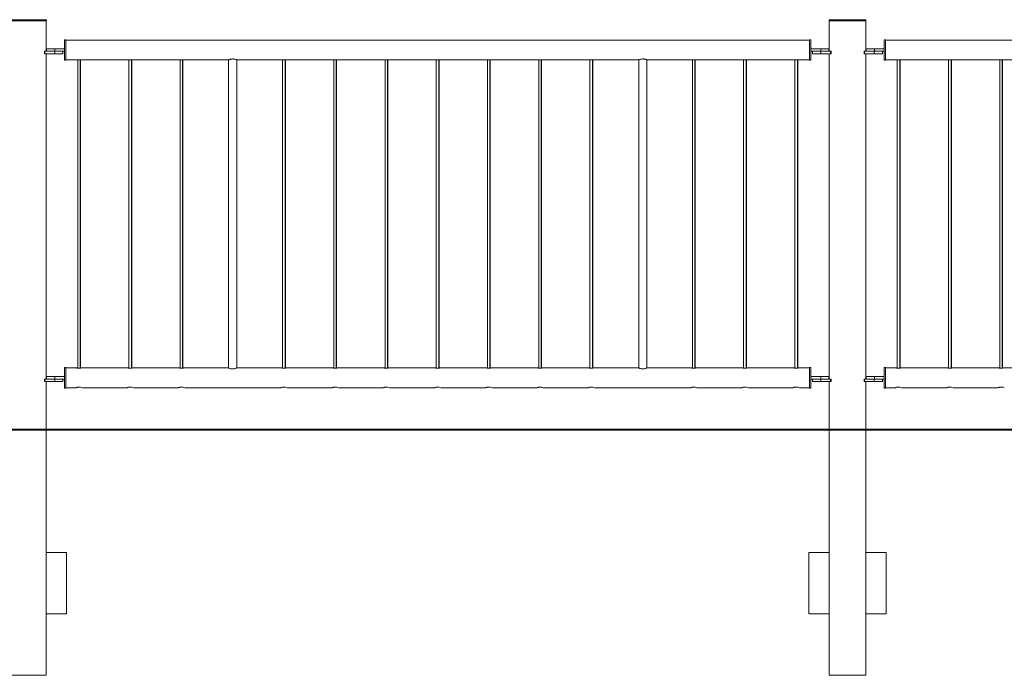
# Model space of a CAD drawing. Units: millimetres. Extents: x 0 to 42, y 0 to 29.8.
# Drawn here: x 11.2 to 13.6, y 7.3 to 8.9 of the extents above; entities that cross this region are included whole.
import ezdxf

# ---------------------------------------------------------------- set-up
doc = ezdxf.new("R2010")
doc.units = ezdxf.units.MM
doc.layers.add('LE_NORM', color=179, linetype='Continuous', lineweight=40)

msp = doc.modelspace()

# ---------------------------------------------------------------- linework, layer by layer
at = {"color": 7, "linetype": 'Continuous', "lineweight": 0}
for p, q in [((11.1726, 8.92407), (11.2626, 8.92407)), ((11.1726, 8.92107), (11.2626, 8.92107)), ((11.26205, 8.84707), (11.26205, 8.92107)), ((11.2626, 8.92107), (11.2626, 8.92407)), ((13.1724, 8.92407), (13.1724, 8.92107)), ((13.1724, 8.92407), (13.1726, 8.92407)), ((13.1724, 8.92107), (13.1726, 8.92107)), ((13.1726, 8.92407), (13.1726, 8.92107)), ((13.1726, 8.92407), (13.2626, 8.92407)), ((13.1726, 8.92107), (13.2626, 8.92107)), ((13.17295, 8.92107), (13.17295, 8.84707)), ((13.17315, 8.92107), (13.17315, 8.84707)), ((13.26205, 8.84707), (13.26205, 8.92107)), ((13.2626, 8.92107), (13.2626, 8.92407)), ((11.3071, 8.87507), (11.3069, 8.87507)), ((11.3069, 8.87507), (11.3069, 8.85307)), ((11.3101, 8.87507), (11.3071, 8.87507)), ((11.3071, 8.85007), (11.3071, 8.87507)), ((11.3101, 8.85007), (11.3101, 8.87507)), ((13.1251, 8.87422), (11.3101, 8.87422)), ((13.1251, 8.87507), (13.1249, 8.87507)), ((13.1249, 8.87507), (13.1249, 8.87422)), ((13.1281, 8.87507), (13.1251, 8.87507)), ((13.1251, 8.85007), (13.1251, 8.87507)), ((13.1281, 8.85007), (13.1281, 8.87507)), ((13.3071, 8.87507), (13.3069, 8.87507)), ((13.3069, 8.87507), (13.3069, 8.85307)), ((13.3101, 8.87507), (13.3071, 8.87507)), ((13.3071, 8.85007), (13.3071, 8.87507)), ((13.3101, 8.85007), (13.3101, 8.87507)), ((15.1251, 8.87422), (13.3101, 8.87422)), ((11.25788, 8.84707), (11.25788, 8.84107)), ((11.25788, 8.84707), (11.25888, 8.84707)), ((11.25888, 8.84707), (11.25888, 8.84107)), ((11.25888, 8.84707), (11.2829, 8.84707)), ((11.2629, 8.85307), (11.2629, 8.84707)), ((11.2629, 8.85307), (11.2631, 8.85307)), ((11.2631, 8.85307), (11.2631, 8.84707)), ((11.2631, 8.85307), (11.2831, 8.85307)), ((11.2829, 8.84707), (11.2829, 8.84107)), ((11.2829, 8.84707), (11.2831, 8.84707)), ((11.2831, 8.85307), (11.2831, 8.84707)), ((11.2831, 8.85307), (11.3071, 8.85307)), ((11.2831, 8.84707), (11.3071, 8.84707)), ((11.3029, 8.84107), (11.3029, 8.84707)), ((11.3069, 8.84707), (11.3069, 8.82507)), ((11.3071, 8.82507), (11.3071, 8.85007)), ((11.3101, 8.82507), (11.3101, 8.85007)), ((13.1251, 8.82507), (13.1251, 8.85007)), ((13.1281, 8.85307), (13.1521, 8.85307)), ((13.1281, 8.82507), (13.1281, 8.85007)), ((13.1281, 8.84707), (13.1521, 8.84707)), ((13.1321, 8.84707), (13.1321, 8.84107)), ((13.1323, 8.84707), (13.1323, 8.84107)), ((13.1521, 8.85307), (13.1521, 8.84707)), ((13.1521, 8.85307), (13.1721, 8.85307)), ((13.1521, 8.84707), (13.1523, 8.84707)), ((13.1523, 8.84707), (13.1523, 8.84107)), ((13.1523, 8.84707), (13.17631, 8.84707)), ((13.1721, 8.84707), (13.1721, 8.85307)), ((13.17631, 8.84707), (13.17631, 8.84107)), ((13.17631, 8.84707), (13.17731, 8.84707)), ((13.17731, 8.84107), (13.17731, 8.84707)), ((13.25788, 8.84707), (13.25788, 8.84107)), ((13.25788, 8.84707), (13.25888, 8.84707)), ((13.25888, 8.84707), (13.25888, 8.84107)), ((13.25888, 8.84707), (13.2829, 8.84707)), ((13.2629, 8.85307), (13.2629, 8.84707)), ((13.2629, 8.85307), (13.2631, 8.85307)), ((13.2631, 8.85307), (13.2631, 8.84707)), ((13.2631, 8.85307), (13.2831, 8.85307)), ((13.2829, 8.84707), (13.2829, 8.84107)), ((13.2829, 8.84707), (13.2831, 8.84707)), ((13.2831, 8.85307), (13.2831, 8.84707)), ((13.2831, 8.85307), (13.3071, 8.85307)), ((13.2831, 8.84707), (13.3071, 8.84707)), ((13.3029, 8.84107), (13.3029, 8.84707)), ((13.3069, 8.84707), (13.3069, 8.82507)), ((13.3071, 8.82507), (13.3071, 8.85007)), ((13.3101, 8.82507), (13.3101, 8.85007)), ((11.25788, 8.84107), (11.25888, 8.84107)), ((11.25888, 8.84107), (11.2829, 8.84107)), ((11.26205, 8.04707), (11.26205, 8.84107)), ((11.2829, 8.84107), (11.3029, 8.84107)), ((11.3069, 8.82507), (11.3071, 8.82507)), ((11.3071, 8.82507), (11.3101, 8.82507)), ((11.3101, 8.82592), (11.33786, 8.82592)), ((11.3391, 8.8261), (11.3391, 8.07377)), ((11.3451, 8.07377), (11.3451, 8.8261)), ((11.3459, 8.07389), (11.3459, 8.82599)), ((11.34629, 8.82592), (11.46286, 8.82592)), ((11.4641, 8.8261), (11.4641, 8.07377)), ((11.4701, 8.07377), (11.4701, 8.8261)), ((11.4709, 8.07389), (11.4709, 8.82599)), ((11.47129, 8.82592), (11.58786, 8.82592)), ((11.5891, 8.8261), (11.5891, 8.07377)), ((11.5951, 8.07377), (11.5951, 8.8261)), ((11.5959, 8.07389), (11.5959, 8.82599)), ((11.59629, 8.82592), (11.70685, 8.82592)), ((11.7069, 8.82592), (11.7069, 8.07422)), ((11.7071, 8.82602), (11.7071, 8.07411)), ((11.7271, 8.07422), (11.7271, 8.82592)), ((11.72721, 8.82592), (11.83786, 8.82592)), ((11.8391, 8.8261), (11.8391, 8.07377)), ((11.8451, 8.07377), (11.8451, 8.8261)), ((11.8459, 8.07389), (11.8459, 8.82599)), ((11.84629, 8.82592), (11.96286, 8.82592)), ((11.9641, 8.8261), (11.9641, 8.07377)), ((11.9701, 8.07377), (11.9701, 8.8261)), ((11.9709, 8.07389), (11.9709, 8.82599)), ((11.97129, 8.82592), (12.08786, 8.82592)), ((12.0891, 8.8261), (12.0891, 8.07377)), ((12.0951, 8.07377), (12.0951, 8.8261)), ((12.0959, 8.07389), (12.0959, 8.82599)), ((12.09629, 8.82592), (12.21286, 8.82592)), ((12.2141, 8.8261), (12.2141, 8.07377)), ((12.2201, 8.07377), (12.2201, 8.8261)), ((12.2209, 8.07389), (12.2209, 8.82599)), ((12.22129, 8.82592), (12.33786, 8.82592)), ((12.3391, 8.8261), (12.3391, 8.07377)), ((12.3451, 8.07377), (12.3451, 8.8261)), ((12.3459, 8.07389), (12.3459, 8.82599)), ((12.34629, 8.82592), (12.46286, 8.82592)), ((12.4641, 8.8261), (12.4641, 8.07377)), ((12.4701, 8.07377), (12.4701, 8.8261)), ((12.4709, 8.07389), (12.4709, 8.82599)), ((12.47129, 8.82592), (12.58786, 8.82592)), ((12.5891, 8.8261), (12.5891, 8.07377)), ((12.5951, 8.07377), (12.5951, 8.8261)), ((12.5959, 8.07389), (12.5959, 8.82599)), ((12.59629, 8.82592), (12.70785, 8.82592)), ((12.7079, 8.82592), (12.7079, 8.07422)), ((12.7081, 8.82602), (12.7081, 8.07411)), ((12.7281, 8.07422), (12.7281, 8.82592)), ((12.72821, 8.82592), (12.83786, 8.82592)), ((12.8391, 8.8261), (12.8391, 8.07377)), ((12.8451, 8.07377), (12.8451, 8.8261)), ((12.8459, 8.07389), (12.8459, 8.82599)), ((12.84629, 8.82592), (12.96286, 8.82592)), ((12.9641, 8.8261), (12.9641, 8.07377)), ((12.9701, 8.07377), (12.9701, 8.8261)), ((12.9709, 8.07389), (12.9709, 8.82599)), ((12.97129, 8.82592), (13.08786, 8.82592)), ((13.0891, 8.8261), (13.0891, 8.07377)), ((13.0951, 8.07377), (13.0951, 8.8261)), ((13.0959, 8.07389), (13.0959, 8.82599)), ((13.09629, 8.82592), (13.1251, 8.82592)), ((13.1249, 8.82592), (13.1249, 8.82507)), ((13.1249, 8.82507), (13.1251, 8.82507)), ((13.1251, 8.82507), (13.1281, 8.82507)), ((13.1321, 8.84107), (13.1323, 8.84107)), ((13.1323, 8.84107), (13.1523, 8.84107)), ((13.1523, 8.84107), (13.17631, 8.84107)), ((13.17295, 8.84107), (13.17295, 8.04707)), ((13.17315, 8.84107), (13.17315, 8.04707)), ((13.17631, 8.84107), (13.17731, 8.84107)), ((13.25788, 8.84107), (13.25888, 8.84107)), ((13.25888, 8.84107), (13.2829, 8.84107)), ((13.26205, 8.04707), (13.26205, 8.84107)), ((13.2829, 8.84107), (13.3029, 8.84107)), ((13.3069, 8.82507), (13.3071, 8.82507)), ((13.3071, 8.82507), (13.3101, 8.82507)), ((13.3101, 8.82592), (13.33786, 8.82592)), ((13.3391, 8.8261), (13.3391, 8.07377)), ((13.3451, 8.07377), (13.3451, 8.8261)), ((13.3459, 8.07389), (13.3459, 8.82599)), ((13.34629, 8.82592), (13.46286, 8.82592)), ((13.4641, 8.8261), (13.4641, 8.07377)), ((13.4701, 8.07377), (13.4701, 8.8261)), ((13.4709, 8.07389), (13.4709, 8.82599)), ((13.47129, 8.82592), (13.58786, 8.82592)), ((13.5891, 8.8261), (13.5891, 8.07377)), ((13.5951, 8.07377), (13.5951, 8.8261)), ((13.5959, 8.07389), (13.5959, 8.82599)), ((13.59629, 8.82592), (13.70685, 8.82592)), ((11.3071, 8.07507), (11.3069, 8.07507)), ((11.3069, 8.07507), (11.3069, 8.05307)), ((11.3101, 8.07507), (11.3071, 8.07507)), ((11.3071, 8.02507), (11.3071, 8.07507)), ((11.3101, 8.02507), (11.3101, 8.07507)), ((11.33661, 8.07422), (11.3101, 8.07422)), ((11.33737, 8.07422), (11.33661, 8.07422)), ((11.46161, 8.07422), (11.34762, 8.07422)), ((11.46237, 8.07422), (11.46161, 8.07422)), ((11.58661, 8.07422), (11.47262, 8.07422)), ((11.58737, 8.07422), (11.58661, 8.07422)), ((11.70685, 8.07422), (11.59762, 8.07422)), ((11.83661, 8.07422), (11.72721, 8.07422)), ((11.83737, 8.07422), (11.83661, 8.07422)), ((11.96161, 8.07422), (11.84762, 8.07422)), ((11.96237, 8.07422), (11.96161, 8.07422)), ((12.08661, 8.07422), (11.97262, 8.07422)), ((12.08737, 8.07422), (12.08661, 8.07422)), ((12.21161, 8.07422), (12.09762, 8.07422)), ((12.21237, 8.07422), (12.21161, 8.07422)), ((12.33661, 8.07422), (12.22262, 8.07422)), ((12.33737, 8.07422), (12.33661, 8.07422)), ((12.46161, 8.07422), (12.34762, 8.07422)), ((12.46237, 8.07422), (12.46161, 8.07422)), ((12.58661, 8.07422), (12.47262, 8.07422)), ((12.58737, 8.07422), (12.58661, 8.07422)), ((12.70785, 8.07422), (12.59762, 8.07422)), ((12.83661, 8.07422), (12.72821, 8.07422)), ((12.83737, 8.07422), (12.83661, 8.07422)), ((12.96161, 8.07422), (12.84762, 8.07422)), ((12.96237, 8.07422), (12.96161, 8.07422)), ((13.08661, 8.07422), (12.97262, 8.07422)), ((13.08737, 8.07422), (13.08661, 8.07422)), ((13.1251, 8.07422), (13.09762, 8.07422)), ((13.1251, 8.07507), (13.1249, 8.07507)), ((13.1249, 8.07507), (13.1249, 8.07422)), ((13.1281, 8.07507), (13.1251, 8.07507)), ((13.1251, 8.02507), (13.1251, 8.07507)), ((13.1281, 8.02507), (13.1281, 8.07507)), ((13.3071, 8.07507), (13.3069, 8.07507)), ((13.3069, 8.07507), (13.3069, 8.05307)), ((13.3101, 8.07507), (13.3071, 8.07507)), ((13.3071, 8.02507), (13.3071, 8.07507)), ((13.3101, 8.02507), (13.3101, 8.07507)), ((13.33661, 8.07422), (13.3101, 8.07422)), ((13.33737, 8.07422), (13.33661, 8.07422)), ((13.46161, 8.07422), (13.34762, 8.07422)), ((13.46237, 8.07422), (13.46161, 8.07422)), ((13.58661, 8.07422), (13.47262, 8.07422)), ((13.58737, 8.07422), (13.58661, 8.07422)), ((13.70685, 8.07422), (13.59762, 8.07422)), ((11.2629, 8.05307), (11.2629, 8.04707)), ((11.2629, 8.05307), (11.2631, 8.05307)), ((11.2631, 8.05307), (11.2631, 8.04707)), ((11.2631, 8.05307), (11.2831, 8.05307)), ((11.2831, 8.05307), (11.2831, 8.04707)), ((11.2831, 8.05307), (11.3071, 8.05307)), ((13.1281, 8.05307), (13.1521, 8.05307)), ((13.1521, 8.05307), (13.1521, 8.04707)), ((13.1521, 8.05307), (13.1721, 8.05307)), ((13.1721, 8.04707), (13.1721, 8.05307)), ((13.2629, 8.05307), (13.2629, 8.04707)), ((13.2629, 8.05307), (13.2631, 8.05307)), ((13.2631, 8.05307), (13.2631, 8.04707)), ((13.2631, 8.05307), (13.2831, 8.05307)), ((13.2831, 8.05307), (13.2831, 8.04707)), ((13.2831, 8.05307), (13.3071, 8.05307)), ((11.25788, 8.04707), (11.25788, 8.04107)), ((11.25788, 8.04707), (11.25888, 8.04707)), ((11.25788, 8.04107), (11.25888, 8.04107)), ((11.25888, 8.04707), (11.25888, 8.04107)), ((11.25888, 8.04707), (11.2829, 8.04707)), ((11.25888, 8.04107), (11.2829, 8.04107)), ((11.26205, 7.62407), (11.26205, 8.04107)), ((11.2829, 8.04707), (11.2829, 8.04107)), ((11.2829, 8.04707), (11.2831, 8.04707)), ((11.2829, 8.04107), (11.3029, 8.04107)), ((11.2831, 8.04707), (11.3071, 8.04707)), ((11.3029, 8.04107), (11.3029, 8.04707)), ((11.3069, 8.04707), (11.3069, 8.02507)), ((11.3069, 8.02507), (11.3071, 8.02507)), ((11.3071, 8.02507), (11.3101, 8.02507)), ((11.3101, 8.02592), (11.33416, 8.02592)), ((11.33417, 8.02592), (11.33485, 8.02592)), ((11.35015, 8.02592), (11.45916, 8.02592)), ((11.45917, 8.02592), (11.45985, 8.02592)), ((11.47515, 8.02592), (11.58416, 8.02592)), ((11.58417, 8.02592), (11.58485, 8.02592)), ((11.60015, 8.02592), (11.83416, 8.02592)), ((11.83417, 8.02592), (11.83485, 8.02592)), ((11.85015, 8.02592), (11.95916, 8.02592)), ((11.95917, 8.02592), (11.95985, 8.02592)), ((11.97515, 8.02592), (12.08416, 8.02592)), ((12.08417, 8.02592), (12.08485, 8.02592)), ((12.10015, 8.02592), (12.20916, 8.02592)), ((12.20917, 8.02592), (12.20985, 8.02592)), ((12.22515, 8.02592), (12.33416, 8.02592)), ((12.33417, 8.02592), (12.33485, 8.02592)), ((12.35015, 8.02592), (12.45916, 8.02592)), ((12.45917, 8.02592), (12.45985, 8.02592)), ((12.47515, 8.02592), (12.58416, 8.02592)), ((12.58417, 8.02592), (12.58485, 8.02592)), ((12.60015, 8.02592), (12.83416, 8.02592)), ((12.83417, 8.02592), (12.83485, 8.02592)), ((12.85015, 8.02592), (12.95916, 8.02592)), ((12.95917, 8.02592), (12.95985, 8.02592)), ((12.97515, 8.02592), (13.08416, 8.02592)), ((13.08417, 8.02592), (13.08485, 8.02592)), ((13.10015, 8.02592), (13.1251, 8.02592)), ((13.1249, 8.02592), (13.1249, 8.02507)), ((13.1249, 8.02507), (13.1251, 8.02507)), ((13.1251, 8.02507), (13.1281, 8.02507)), ((13.1281, 8.04707), (13.1521, 8.04707)), ((13.1321, 8.04707), (13.1321, 8.04107)), ((13.1321, 8.04107), (13.1323, 8.04107)), ((13.1323, 8.04707), (13.1323, 8.04107)), ((13.1323, 8.04107), (13.1523, 8.04107)), ((13.1521, 8.04707), (13.1523, 8.04707)), ((13.1523, 8.04707), (13.1523, 8.04107)), ((13.1523, 8.04707), (13.17631, 8.04707)), ((13.1523, 8.04107), (13.17631, 8.04107)), ((13.17295, 8.04107), (13.17295, 7.62407)), ((13.17315, 8.04107), (13.17315, 7.62407)), ((13.17631, 8.04707), (13.17631, 8.04107)), ((13.17631, 8.04707), (13.17731, 8.04707)), ((13.17631, 8.04107), (13.17731, 8.04107)), ((13.17731, 8.04107), (13.17731, 8.04707)), ((13.25788, 8.04707), (13.25788, 8.04107)), ((13.25788, 8.04707), (13.25888, 8.04707)), ((13.25788, 8.04107), (13.25888, 8.04107)), ((13.25888, 8.04707), (13.25888, 8.04107)), ((13.25888, 8.04707), (13.2829, 8.04707)), ((13.25888, 8.04107), (13.2829, 8.04107)), ((13.26205, 7.62407), (13.26205, 8.04107)), ((13.2829, 8.04707), (13.2829, 8.04107)), ((13.2829, 8.04707), (13.2831, 8.04707)), ((13.2829, 8.04107), (13.3029, 8.04107)), ((13.2831, 8.04707), (13.3071, 8.04707)), ((13.3029, 8.04107), (13.3029, 8.04707)), ((13.3069, 8.04707), (13.3069, 8.02507)), ((13.3069, 8.02507), (13.3071, 8.02507)), ((13.3071, 8.02507), (13.3101, 8.02507)), ((13.3101, 8.02592), (13.33416, 8.02592)), ((13.33417, 8.02592), (13.33485, 8.02592)), ((13.35015, 8.02592), (13.45916, 8.02592)), ((13.45917, 8.02592), (13.45985, 8.02592)), ((13.47515, 8.02592), (13.58416, 8.02592)), ((13.58417, 8.02592), (13.58485, 8.02592)), ((11.26205, 7.62407), (11.31205, 7.62407)), ((11.26205, 7.47407), (11.26205, 7.62407)), ((11.31205, 7.62407), (11.31205, 7.47407)), ((13.12315, 7.62407), (13.12295, 7.62407)), ((13.12295, 7.62407), (13.12295, 7.47407)), ((13.12315, 7.62407), (13.12315, 7.47407)), ((13.17315, 7.62407), (13.12315, 7.62407)), ((13.17315, 7.47407), (13.17315, 7.62407)), ((13.26205, 7.47407), (13.26205, 7.62407)), ((13.26205, 7.62407), (13.31205, 7.62407)), ((13.31205, 7.62407), (13.31205, 7.47407)), ((11.26205, 7.32407), (11.26205, 7.47407)), ((11.31205, 7.47407), (11.26205, 7.47407)), ((13.12295, 7.47407), (13.12315, 7.47407)), ((13.12315, 7.47407), (13.17315, 7.47407)), ((13.17295, 7.47407), (13.17295, 7.32407)), ((13.17315, 7.47407), (13.17315, 7.32407)), ((13.26205, 7.32407), (13.26205, 7.47407)), ((13.31205, 7.47407), (13.26205, 7.47407)), ((11.2176, 7.32407), (11.17315, 7.32407)), ((11.26205, 7.32407), (11.2176, 7.32407)), ((13.17315, 7.32407), (13.17295, 7.32407)), ((13.26205, 7.32407), (13.17315, 7.32407))]:
    msp.add_line(p, q, dxfattribs=at)
for centre in [(11.3421, 8.0025), (11.4671, 8.0025), (11.5921, 8.0025), (11.8421, 8.0025), (11.9671, 8.0025), (12.0921, 8.0025), (12.2171, 8.0025), (12.3421, 8.0025), (12.4671, 8.0025), (12.5921, 8.0025), (12.8421, 8.0025), (12.9671, 8.0025), (13.0921, 8.0025), (13.3421, 8.0025), (13.4671, 8.0025), (13.5921, 8.0025)]:
    msp.add_arc(centre, 0.02476, 71.03237, 108.7082, dxfattribs=at)
for points, knots in [([(11.33786, 8.82592), (11.33789, 8.82593), (11.33797, 8.82594), (11.33867, 8.82605), (11.33971, 8.82618), (11.34093, 8.82628), (11.34175, 8.82629), (11.3421, 8.82629)], [0, 0, 0, 0, 0.2030917, 0.4146695, 0.6289884, 0.8448552, 1, 1, 1, 1]), ([(11.3421, 8.82629), (11.34257, 8.82629), (11.34352, 8.82627), (11.34478, 8.82615), (11.34574, 8.82602), (11.34629, 8.82593), (11.34629, 8.82593), (11.34629, 8.82593)], [0, 0, 0, 0, 0.2125454, 0.4251022, 0.6396245, 0.8555798, 1, 1, 1, 1]), ([(11.46286, 8.82592), (11.46289, 8.82593), (11.46297, 8.82594), (11.46367, 8.82605), (11.46471, 8.82618), (11.46593, 8.82628), (11.46675, 8.82629), (11.4671, 8.82629)], [0, 0, 0, 0, 0.2030917, 0.4146695, 0.6289884, 0.8448552, 1, 1, 1, 1]), ([(11.4671, 8.82629), (11.46757, 8.82629), (11.46852, 8.82627), (11.46978, 8.82615), (11.47074, 8.82602), (11.47129, 8.82593), (11.47129, 8.82593), (11.47129, 8.82593)], [0, 0, 0, 0, 0.2125454, 0.4251022, 0.6396245, 0.8555798, 1, 1, 1, 1]), ([(11.58786, 8.82592), (11.58789, 8.82593), (11.58797, 8.82594), (11.58867, 8.82605), (11.58971, 8.82618), (11.59093, 8.82628), (11.59175, 8.82629), (11.5921, 8.82629)], [0, 0, 0, 0, 0.2030917, 0.4146695, 0.6289884, 0.8448552, 1, 1, 1, 1]), ([(11.5921, 8.82629), (11.59257, 8.82629), (11.59352, 8.82627), (11.59478, 8.82615), (11.59574, 8.82602), (11.59629, 8.82593), (11.59629, 8.82593), (11.59629, 8.82593)], [0, 0, 0, 0, 0.2125454, 0.4251022, 0.6396245, 0.8555798, 1, 1, 1, 1]), ([(11.72721, 8.82597), (11.72725, 8.82596), (11.72735, 8.82591), (11.72644, 8.8263), (11.72462, 8.82698), (11.72233, 8.82763), (11.72015, 8.82801), (11.71791, 8.82824), (11.71509, 8.82819), (11.71203, 8.82768), (11.70941, 8.82692), (11.70751, 8.8262), (11.70688, 8.82593), (11.70685, 8.82592), (11.70685, 8.82592)], [0, 0, 0, 0, 0.0426193, 0.140581, 0.2416617, 0.3502216, 0.4046453, 0.4609258, 0.5624067, 0.6588742, 0.7613122, 0.8715975, 0.979981, 1, 1, 1, 1]), ([(11.83786, 8.82592), (11.83789, 8.82593), (11.83797, 8.82594), (11.83867, 8.82605), (11.83971, 8.82618), (11.84093, 8.82628), (11.84175, 8.82629), (11.8421, 8.82629)], [0, 0, 0, 0, 0.2030917, 0.4146695, 0.6289884, 0.8448552, 1, 1, 1, 1]), ([(11.8421, 8.82629), (11.84257, 8.82629), (11.84352, 8.82627), (11.84478, 8.82615), (11.84574, 8.82602), (11.84629, 8.82593), (11.84629, 8.82593), (11.84629, 8.82593)], [0, 0, 0, 0, 0.2125454, 0.4251022, 0.6396245, 0.8555798, 1, 1, 1, 1]), ([(11.96286, 8.82592), (11.96289, 8.82593), (11.96297, 8.82594), (11.96367, 8.82605), (11.96471, 8.82618), (11.96593, 8.82628), (11.96675, 8.82629), (11.9671, 8.82629)], [0, 0, 0, 0, 0.2030917, 0.4146695, 0.6289884, 0.8448552, 1, 1, 1, 1]), ([(11.9671, 8.82629), (11.96757, 8.82629), (11.96852, 8.82627), (11.96978, 8.82615), (11.97074, 8.82602), (11.97129, 8.82593), (11.97129, 8.82593), (11.97129, 8.82593)], [0, 0, 0, 0, 0.2125454, 0.4251022, 0.6396245, 0.8555798, 1, 1, 1, 1]), ([(12.08786, 8.82592), (12.08789, 8.82593), (12.08797, 8.82594), (12.08867, 8.82605), (12.08971, 8.82618), (12.09093, 8.82628), (12.09175, 8.82629), (12.0921, 8.82629)], [0, 0, 0, 0, 0.2030917, 0.4146695, 0.6289884, 0.8448552, 1, 1, 1, 1]), ([(12.0921, 8.82629), (12.09257, 8.82629), (12.09352, 8.82627), (12.09478, 8.82615), (12.09574, 8.82602), (12.09629, 8.82593), (12.09629, 8.82593), (12.09629, 8.82593)], [0, 0, 0, 0, 0.2125454, 0.4251022, 0.6396245, 0.8555798, 1, 1, 1, 1]), ([(12.21286, 8.82592), (12.21289, 8.82593), (12.21297, 8.82594), (12.21367, 8.82605), (12.21471, 8.82618), (12.21593, 8.82628), (12.21675, 8.82629), (12.2171, 8.82629)], [0, 0, 0, 0, 0.2030917, 0.4146695, 0.6289884, 0.8448552, 1, 1, 1, 1]), ([(12.2171, 8.82629), (12.21757, 8.82629), (12.21852, 8.82627), (12.21978, 8.82615), (12.22074, 8.82602), (12.22129, 8.82593), (12.22129, 8.82593), (12.22129, 8.82593)], [0, 0, 0, 0, 0.2125454, 0.4251022, 0.6396245, 0.8555798, 1, 1, 1, 1]), ([(12.33786, 8.82592), (12.33789, 8.82593), (12.33797, 8.82594), (12.33867, 8.82605), (12.33971, 8.82618), (12.34093, 8.82628), (12.34175, 8.82629), (12.3421, 8.82629)], [0, 0, 0, 0, 0.2030917, 0.4146695, 0.6289884, 0.8448552, 1, 1, 1, 1]), ([(12.3421, 8.82629), (12.34257, 8.82629), (12.34352, 8.82627), (12.34478, 8.82615), (12.34574, 8.82602), (12.34629, 8.82593), (12.34629, 8.82593), (12.34629, 8.82593)], [0, 0, 0, 0, 0.2125454, 0.4251022, 0.6396245, 0.8555798, 1, 1, 1, 1]), ([(12.46286, 8.82592), (12.46289, 8.82593), (12.46297, 8.82594), (12.46367, 8.82605), (12.46471, 8.82618), (12.46593, 8.82628), (12.46675, 8.82629), (12.4671, 8.82629)], [0, 0, 0, 0, 0.2030917, 0.4146695, 0.6289884, 0.8448552, 1, 1, 1, 1]), ([(12.4671, 8.82629), (12.46757, 8.82629), (12.46852, 8.82627), (12.46978, 8.82615), (12.47074, 8.82602), (12.47129, 8.82593), (12.47129, 8.82593), (12.47129, 8.82593)], [0, 0, 0, 0, 0.2125454, 0.4251022, 0.6396245, 0.8555798, 1, 1, 1, 1]), ([(12.58786, 8.82592), (12.58789, 8.82593), (12.58797, 8.82594), (12.58867, 8.82605), (12.58971, 8.82618), (12.59093, 8.82628), (12.59175, 8.82629), (12.5921, 8.82629)], [0, 0, 0, 0, 0.2030917, 0.4146695, 0.6289884, 0.8448552, 1, 1, 1, 1]), ([(12.5921, 8.82629), (12.59257, 8.82629), (12.59352, 8.82627), (12.59478, 8.82615), (12.59574, 8.82602), (12.59629, 8.82593), (12.59629, 8.82593), (12.59629, 8.82593)], [0, 0, 0, 0, 0.2125454, 0.4251022, 0.6396245, 0.8555798, 1, 1, 1, 1]), ([(12.72821, 8.82597), (12.72825, 8.82596), (12.72835, 8.82591), (12.72744, 8.8263), (12.72562, 8.82698), (12.72333, 8.82763), (12.72115, 8.82801), (12.71891, 8.82824), (12.71609, 8.82819), (12.71303, 8.82768), (12.71041, 8.82692), (12.70851, 8.8262), (12.70788, 8.82593), (12.70785, 8.82592), (12.70785, 8.82592)], [0, 0, 0, 0, 0.0426195, 0.1405848, 0.2416649, 0.3502128, 0.4046496, 0.4609298, 0.5623954, 0.658876, 0.7613135, 0.8715982, 0.9799811, 1, 1, 1, 1]), ([(12.83786, 8.82592), (12.83789, 8.82593), (12.83797, 8.82594), (12.83867, 8.82605), (12.83971, 8.82618), (12.84093, 8.82628), (12.84175, 8.82629), (12.8421, 8.82629)], [0, 0, 0, 0, 0.2030917, 0.4146695, 0.6289884, 0.8448552, 1, 1, 1, 1]), ([(12.8421, 8.82629), (12.84257, 8.82629), (12.84352, 8.82627), (12.84478, 8.82615), (12.84574, 8.82602), (12.84629, 8.82593), (12.84629, 8.82593), (12.84629, 8.82593)], [0, 0, 0, 0, 0.2125454, 0.4251022, 0.6396245, 0.8555798, 1, 1, 1, 1]), ([(12.96286, 8.82592), (12.96289, 8.82593), (12.96297, 8.82594), (12.96367, 8.82605), (12.96471, 8.82618), (12.96593, 8.82628), (12.96675, 8.82629), (12.9671, 8.82629)], [0, 0, 0, 0, 0.2030917, 0.4146695, 0.6289884, 0.8448552, 1, 1, 1, 1]), ([(12.9671, 8.82629), (12.96757, 8.82629), (12.96852, 8.82627), (12.96978, 8.82615), (12.97074, 8.82602), (12.97129, 8.82593), (12.97129, 8.82593), (12.97129, 8.82593)], [0, 0, 0, 0, 0.2125454, 0.4251022, 0.6396245, 0.8555798, 1, 1, 1, 1]), ([(13.08786, 8.82592), (13.08789, 8.82593), (13.08797, 8.82594), (13.08867, 8.82605), (13.08971, 8.82618), (13.09093, 8.82628), (13.09175, 8.82629), (13.0921, 8.82629)], [0, 0, 0, 0, 0.2030917, 0.4146695, 0.6289884, 0.8448552, 1, 1, 1, 1]), ([(13.0921, 8.82629), (13.09257, 8.82629), (13.09352, 8.82627), (13.09478, 8.82615), (13.09574, 8.82602), (13.09629, 8.82593), (13.09629, 8.82593), (13.09629, 8.82593)], [0, 0, 0, 0, 0.2125454, 0.4251022, 0.6396245, 0.8555798, 1, 1, 1, 1]), ([(13.33786, 8.82592), (13.33789, 8.82593), (13.33797, 8.82594), (13.33867, 8.82605), (13.33971, 8.82618), (13.34093, 8.82628), (13.34175, 8.82629), (13.3421, 8.82629)], [0, 0, 0, 0, 0.2030917, 0.4146695, 0.6289884, 0.8448552, 1, 1, 1, 1]), ([(13.3421, 8.82629), (13.34257, 8.82629), (13.34352, 8.82627), (13.34478, 8.82615), (13.34574, 8.82602), (13.34629, 8.82593), (13.34629, 8.82593), (13.34629, 8.82593)], [0, 0, 0, 0, 0.2125454, 0.4251022, 0.6396245, 0.8555798, 1, 1, 1, 1]), ([(13.46286, 8.82592), (13.46289, 8.82593), (13.46297, 8.82594), (13.46367, 8.82605), (13.46471, 8.82618), (13.46593, 8.82628), (13.46675, 8.82629), (13.4671, 8.82629)], [0, 0, 0, 0, 0.2030917, 0.4146695, 0.6289884, 0.8448552, 1, 1, 1, 1]), ([(13.4671, 8.82629), (13.46757, 8.82629), (13.46852, 8.82627), (13.46978, 8.82615), (13.47074, 8.82602), (13.47129, 8.82593), (13.47129, 8.82593), (13.47129, 8.82593)], [0, 0, 0, 0, 0.2125454, 0.4251022, 0.6396245, 0.8555798, 1, 1, 1, 1]), ([(13.58786, 8.82592), (13.58789, 8.82593), (13.58797, 8.82594), (13.58867, 8.82605), (13.58971, 8.82618), (13.59093, 8.82628), (13.59175, 8.82629), (13.5921, 8.82629)], [0, 0, 0, 0, 0.2030917, 0.4146695, 0.6289884, 0.8448552, 1, 1, 1, 1]), ([(13.5921, 8.82629), (13.59257, 8.82629), (13.59352, 8.82627), (13.59478, 8.82615), (13.59574, 8.82602), (13.59629, 8.82593), (13.59629, 8.82593), (13.59629, 8.82593)], [0, 0, 0, 0, 0.2125454, 0.4251022, 0.6396245, 0.8555798, 1, 1, 1, 1]), ([(11.33661, 8.0742), (11.33659, 8.07421), (11.33651, 8.07423), (11.337, 8.07411), (11.33801, 8.07391), (11.33953, 8.07369), (11.34134, 8.07356), (11.34323, 8.07358), (11.34496, 8.07373), (11.34641, 8.07395), (11.34733, 8.07414), (11.34773, 8.07424), (11.34763, 8.07421), (11.34762, 8.07421)], [0, 0, 0, 0, 0.03298, 0.1374296, 0.2427556, 0.3504895, 0.4585562, 0.5642211, 0.6684824, 0.7745184, 0.8827393, 0.9902153, 1, 1, 1, 1]), ([(11.46161, 8.0742), (11.46159, 8.07421), (11.46151, 8.07423), (11.462, 8.07411), (11.46301, 8.07391), (11.46453, 8.07369), (11.46634, 8.07356), (11.46823, 8.07358), (11.46996, 8.07373), (11.47141, 8.07395), (11.47233, 8.07414), (11.47273, 8.07424), (11.47263, 8.07421), (11.47262, 8.07421)], [0, 0, 0, 0, 0.03298, 0.1374296, 0.2427556, 0.3504895, 0.4585562, 0.5642211, 0.6684824, 0.7745184, 0.8827393, 0.9902153, 1, 1, 1, 1]), ([(11.58661, 8.0742), (11.58659, 8.07421), (11.58651, 8.07423), (11.587, 8.07411), (11.58801, 8.07391), (11.58953, 8.07369), (11.59134, 8.07356), (11.59323, 8.07358), (11.59496, 8.07373), (11.59641, 8.07395), (11.59733, 8.07414), (11.59773, 8.07424), (11.59763, 8.07421), (11.59762, 8.07421)], [0, 0, 0, 0, 0.03298, 0.1374296, 0.2427556, 0.3504895, 0.4585562, 0.5642211, 0.6684824, 0.7745184, 0.8827393, 0.9902153, 1, 1, 1, 1]), ([(11.70685, 8.07422), (11.70695, 8.07417), (11.70716, 8.07408), (11.70876, 8.07345), (11.71118, 8.07266), (11.71436, 8.07201), (11.71782, 8.07186), (11.72103, 8.07222), (11.72384, 8.07291), (11.72603, 8.07367), (11.72727, 8.07418), (11.72723, 8.07417), (11.72721, 8.07416)], [0, 0, 0, 0, 0.1011099, 0.2020384, 0.3077523, 0.4188257, 0.5243194, 0.6214247, 0.7207063, 0.8287078, 0.9392877, 1, 1, 1, 1]), ([(11.83661, 8.0742), (11.83659, 8.07421), (11.83651, 8.07423), (11.837, 8.07411), (11.83801, 8.07391), (11.83953, 8.07369), (11.84134, 8.07356), (11.84323, 8.07358), (11.84496, 8.07373), (11.84641, 8.07395), (11.84733, 8.07414), (11.84773, 8.07424), (11.84763, 8.07421), (11.84762, 8.07421)], [0, 0, 0, 0, 0.03298, 0.1374296, 0.2427556, 0.3504895, 0.4585562, 0.5642211, 0.6684824, 0.7745184, 0.8827393, 0.9902153, 1, 1, 1, 1]), ([(11.96161, 8.0742), (11.96159, 8.07421), (11.96151, 8.07423), (11.962, 8.07411), (11.96301, 8.07391), (11.96453, 8.07369), (11.96634, 8.07356), (11.96823, 8.07358), (11.96996, 8.07373), (11.97141, 8.07395), (11.97233, 8.07414), (11.97273, 8.07424), (11.97263, 8.07421), (11.97262, 8.07421)], [0, 0, 0, 0, 0.03298, 0.1374296, 0.2427556, 0.3504895, 0.4585562, 0.5642211, 0.6684824, 0.7745184, 0.8827393, 0.9902153, 1, 1, 1, 1]), ([(12.08661, 8.0742), (12.08659, 8.07421), (12.08651, 8.07423), (12.087, 8.07411), (12.08801, 8.07391), (12.08953, 8.07369), (12.09134, 8.07356), (12.09323, 8.07358), (12.09496, 8.07373), (12.09641, 8.07395), (12.09733, 8.07414), (12.09773, 8.07424), (12.09763, 8.07421), (12.09762, 8.07421)], [0, 0, 0, 0, 0.03298, 0.1374296, 0.2427556, 0.3504895, 0.4585562, 0.5642211, 0.6684824, 0.7745184, 0.8827393, 0.9902153, 1, 1, 1, 1]), ([(12.21161, 8.0742), (12.21159, 8.07421), (12.21151, 8.07423), (12.212, 8.07411), (12.21301, 8.07391), (12.21453, 8.07369), (12.21634, 8.07356), (12.21823, 8.07358), (12.21996, 8.07373), (12.22141, 8.07395), (12.22233, 8.07414), (12.22273, 8.07424), (12.22263, 8.07421), (12.22262, 8.07421)], [0, 0, 0, 0, 0.03298, 0.1374296, 0.2427556, 0.3504895, 0.4585562, 0.5642211, 0.6684824, 0.7745184, 0.8827393, 0.9902153, 1, 1, 1, 1]), ([(12.33661, 8.0742), (12.33659, 8.07421), (12.33651, 8.07423), (12.337, 8.07411), (12.33801, 8.07391), (12.33953, 8.07369), (12.34134, 8.07356), (12.34323, 8.07358), (12.34496, 8.07373), (12.34641, 8.07395), (12.34733, 8.07414), (12.34773, 8.07424), (12.34763, 8.07421), (12.34762, 8.07421)], [0, 0, 0, 0, 0.03298, 0.1374296, 0.2427556, 0.3504895, 0.4585562, 0.5642211, 0.6684824, 0.7745184, 0.8827393, 0.9902153, 1, 1, 1, 1]), ([(12.46161, 8.0742), (12.46159, 8.07421), (12.46151, 8.07423), (12.462, 8.07411), (12.46301, 8.07391), (12.46453, 8.07369), (12.46634, 8.07356), (12.46823, 8.07358), (12.46996, 8.07373), (12.47141, 8.07395), (12.47233, 8.07414), (12.47273, 8.07424), (12.47263, 8.07421), (12.47262, 8.07421)], [0, 0, 0, 0, 0.03298, 0.1374296, 0.2427556, 0.3504895, 0.4585562, 0.5642211, 0.6684824, 0.7745184, 0.8827393, 0.9902153, 1, 1, 1, 1]), ([(12.58661, 8.0742), (12.58659, 8.07421), (12.58651, 8.07423), (12.587, 8.07411), (12.58801, 8.07391), (12.58953, 8.07369), (12.59134, 8.07356), (12.59323, 8.07358), (12.59496, 8.07373), (12.59641, 8.07395), (12.59733, 8.07414), (12.59773, 8.07424), (12.59763, 8.07421), (12.59762, 8.07421)], [0, 0, 0, 0, 0.03298, 0.1374296, 0.2427556, 0.3504895, 0.4585562, 0.5642211, 0.6684824, 0.7745184, 0.8827393, 0.9902153, 1, 1, 1, 1]), ([(12.70785, 8.07422), (12.70795, 8.07417), (12.70816, 8.07408), (12.70976, 8.07345), (12.71218, 8.07266), (12.71536, 8.07201), (12.71882, 8.07186), (12.72203, 8.07222), (12.72484, 8.07291), (12.72703, 8.07367), (12.72827, 8.07418), (12.72823, 8.07417), (12.72821, 8.07416)], [0, 0, 0, 0, 0.1011099, 0.2020384, 0.3077523, 0.4188257, 0.5243194, 0.6214247, 0.7207063, 0.8287078, 0.9392877, 1, 1, 1, 1]), ([(12.83661, 8.0742), (12.83659, 8.07421), (12.83651, 8.07423), (12.837, 8.07411), (12.83801, 8.07391), (12.83953, 8.07369), (12.84134, 8.07356), (12.84323, 8.07358), (12.84496, 8.07373), (12.84641, 8.07395), (12.84733, 8.07414), (12.84773, 8.07424), (12.84763, 8.07421), (12.84762, 8.07421)], [0, 0, 0, 0, 0.03298, 0.1374296, 0.2427556, 0.3504895, 0.4585562, 0.5642211, 0.6684824, 0.7745184, 0.8827393, 0.9902153, 1, 1, 1, 1]), ([(12.96161, 8.0742), (12.96159, 8.07421), (12.96151, 8.07423), (12.962, 8.07411), (12.96301, 8.07391), (12.96453, 8.07369), (12.96634, 8.07356), (12.96823, 8.07358), (12.96996, 8.07373), (12.97141, 8.07395), (12.97233, 8.07414), (12.97273, 8.07424), (12.97263, 8.07421), (12.97262, 8.07421)], [0, 0, 0, 0, 0.03298, 0.1374296, 0.2427556, 0.3504895, 0.4585562, 0.5642211, 0.6684824, 0.7745184, 0.8827393, 0.9902153, 1, 1, 1, 1]), ([(13.08661, 8.0742), (13.08659, 8.07421), (13.08651, 8.07423), (13.087, 8.07411), (13.08801, 8.07391), (13.08953, 8.07369), (13.09134, 8.07356), (13.09323, 8.07358), (13.09496, 8.07373), (13.09641, 8.07395), (13.09733, 8.07414), (13.09773, 8.07424), (13.09763, 8.07421), (13.09762, 8.07421)], [0, 0, 0, 0, 0.03298, 0.1374296, 0.2427556, 0.3504895, 0.4585562, 0.5642211, 0.6684824, 0.7745184, 0.8827393, 0.9902153, 1, 1, 1, 1]), ([(13.33661, 8.0742), (13.33659, 8.07421), (13.33651, 8.07423), (13.337, 8.07411), (13.33801, 8.07391), (13.33953, 8.07369), (13.34134, 8.07356), (13.34323, 8.07358), (13.34496, 8.07373), (13.34641, 8.07395), (13.34733, 8.07414), (13.34773, 8.07424), (13.34763, 8.07421), (13.34762, 8.07421)], [0, 0, 0, 0, 0.03298, 0.1374296, 0.2427556, 0.3504895, 0.4585562, 0.5642211, 0.6684824, 0.7745184, 0.8827393, 0.9902153, 1, 1, 1, 1]), ([(13.46161, 8.0742), (13.46159, 8.07421), (13.46151, 8.07423), (13.462, 8.07411), (13.46301, 8.07391), (13.46453, 8.07369), (13.46634, 8.07356), (13.46823, 8.07358), (13.46996, 8.07373), (13.47141, 8.07395), (13.47233, 8.07414), (13.47273, 8.07424), (13.47263, 8.07421), (13.47262, 8.07421)], [0, 0, 0, 0, 0.03298, 0.1374296, 0.2427556, 0.3504895, 0.4585562, 0.5642211, 0.6684824, 0.7745184, 0.8827393, 0.9902153, 1, 1, 1, 1]), ([(13.58661, 8.0742), (13.58659, 8.07421), (13.58651, 8.07423), (13.587, 8.07411), (13.58801, 8.07391), (13.58953, 8.07369), (13.59134, 8.07356), (13.59323, 8.07358), (13.59496, 8.07373), (13.59641, 8.07395), (13.59733, 8.07414), (13.59773, 8.07424), (13.59763, 8.07421), (13.59762, 8.07421)], [0, 0, 0, 0, 0.03298, 0.1374296, 0.2427556, 0.3504895, 0.4585562, 0.5642211, 0.6684824, 0.7745184, 0.8827393, 0.9902153, 1, 1, 1, 1]), ([(11.33485, 8.02592), (11.33493, 8.02595), (11.3351, 8.026), (11.3364, 8.02641), (11.33836, 8.02688), (11.34054, 8.02724), (11.34202, 8.02725), (11.34256, 8.02726)], [0, 0, 0, 0, 0.21272035, 0.42520832, 0.64436056, 0.86969391, 1, 1, 1, 1]), ([(11.45985, 8.02592), (11.45993, 8.02595), (11.4601, 8.026), (11.4614, 8.02641), (11.46336, 8.02688), (11.46554, 8.02724), (11.46702, 8.02725), (11.46756, 8.02726)], [0, 0, 0, 0, 0.21272035, 0.42520832, 0.64436056, 0.86969391, 1, 1, 1, 1]), ([(11.58485, 8.02592), (11.58493, 8.02595), (11.5851, 8.026), (11.5864, 8.02641), (11.58836, 8.02688), (11.59054, 8.02724), (11.59202, 8.02725), (11.59256, 8.02726)], [0, 0, 0, 0, 0.21272035, 0.42520832, 0.64436056, 0.86969391, 1, 1, 1, 1]), ([(11.83485, 8.02592), (11.83493, 8.02595), (11.8351, 8.026), (11.8364, 8.02641), (11.83836, 8.02688), (11.84054, 8.02724), (11.84202, 8.02725), (11.84256, 8.02726)], [0, 0, 0, 0, 0.21272035, 0.42520832, 0.64436056, 0.86969391, 1, 1, 1, 1]), ([(11.95985, 8.02592), (11.95993, 8.02595), (11.9601, 8.026), (11.9614, 8.02641), (11.96336, 8.02688), (11.96554, 8.02724), (11.96702, 8.02725), (11.96756, 8.02726)], [0, 0, 0, 0, 0.21272035, 0.42520832, 0.64436056, 0.86969391, 1, 1, 1, 1]), ([(12.08485, 8.02592), (12.08493, 8.02595), (12.0851, 8.026), (12.0864, 8.02641), (12.08836, 8.02688), (12.09054, 8.02724), (12.09202, 8.02725), (12.09256, 8.02726)], [0, 0, 0, 0, 0.21272035, 0.42520832, 0.64436056, 0.86969391, 1, 1, 1, 1]), ([(12.20985, 8.02592), (12.20993, 8.02595), (12.2101, 8.026), (12.2114, 8.02641), (12.21336, 8.02688), (12.21554, 8.02724), (12.21702, 8.02725), (12.21756, 8.02726)], [0, 0, 0, 0, 0.21272035, 0.42520832, 0.64436056, 0.86969391, 1, 1, 1, 1]), ([(12.33485, 8.02592), (12.33493, 8.02595), (12.3351, 8.026), (12.3364, 8.02641), (12.33836, 8.02688), (12.34054, 8.02724), (12.34202, 8.02725), (12.34256, 8.02726)], [0, 0, 0, 0, 0.21272035, 0.42520832, 0.64436056, 0.86969391, 1, 1, 1, 1]), ([(12.45985, 8.02592), (12.45993, 8.02595), (12.4601, 8.026), (12.4614, 8.02641), (12.46336, 8.02688), (12.46554, 8.02724), (12.46702, 8.02725), (12.46756, 8.02726)], [0, 0, 0, 0, 0.21272035, 0.42520832, 0.64436056, 0.86969391, 1, 1, 1, 1]), ([(12.58485, 8.02592), (12.58493, 8.02595), (12.5851, 8.026), (12.5864, 8.02641), (12.58836, 8.02688), (12.59054, 8.02724), (12.59202, 8.02725), (12.59256, 8.02726)], [0, 0, 0, 0, 0.21272035, 0.42520832, 0.64436056, 0.86969391, 1, 1, 1, 1]), ([(12.83485, 8.02592), (12.83493, 8.02595), (12.8351, 8.026), (12.8364, 8.02641), (12.83836, 8.02688), (12.84054, 8.02724), (12.84202, 8.02725), (12.84256, 8.02726)], [0, 0, 0, 0, 0.21272035, 0.42520832, 0.64436056, 0.86969391, 1, 1, 1, 1]), ([(12.95985, 8.02592), (12.95993, 8.02595), (12.9601, 8.026), (12.9614, 8.02641), (12.96336, 8.02688), (12.96554, 8.02724), (12.96702, 8.02725), (12.96756, 8.02726)], [0, 0, 0, 0, 0.21272035, 0.42520832, 0.64436056, 0.86969391, 1, 1, 1, 1]), ([(13.08485, 8.02592), (13.08493, 8.02595), (13.0851, 8.026), (13.0864, 8.02641), (13.08836, 8.02688), (13.09054, 8.02724), (13.09202, 8.02725), (13.09256, 8.02726)], [0, 0, 0, 0, 0.21272035, 0.42520832, 0.64436056, 0.86969391, 1, 1, 1, 1]), ([(13.33485, 8.02592), (13.33493, 8.02595), (13.3351, 8.026), (13.3364, 8.02641), (13.33836, 8.02688), (13.34054, 8.02724), (13.34202, 8.02725), (13.34256, 8.02726)], [0, 0, 0, 0, 0.21272035, 0.42520832, 0.64436056, 0.86969391, 1, 1, 1, 1]), ([(13.45985, 8.02592), (13.45993, 8.02595), (13.4601, 8.026), (13.4614, 8.02641), (13.46336, 8.02688), (13.46554, 8.02724), (13.46702, 8.02725), (13.46756, 8.02726)], [0, 0, 0, 0, 0.21272035, 0.42520832, 0.64436056, 0.86969391, 1, 1, 1, 1]), ([(13.58485, 8.02592), (13.58493, 8.02595), (13.5851, 8.026), (13.5864, 8.02641), (13.58836, 8.02688), (13.59054, 8.02724), (13.59202, 8.02725), (13.59256, 8.02726)], [0, 0, 0, 0, 0.21272035, 0.42520832, 0.64436056, 0.86969391, 1, 1, 1, 1])]:
    msp.add_open_spline(points, degree=3, knots=knots, dxfattribs=at)
at = {"layer": 'LE_NORM'}
msp.add_line((6.63697, 7.92407), (31.9741, 7.92407), dxfattribs=at)

doc.saveas('drawing.dxf')
